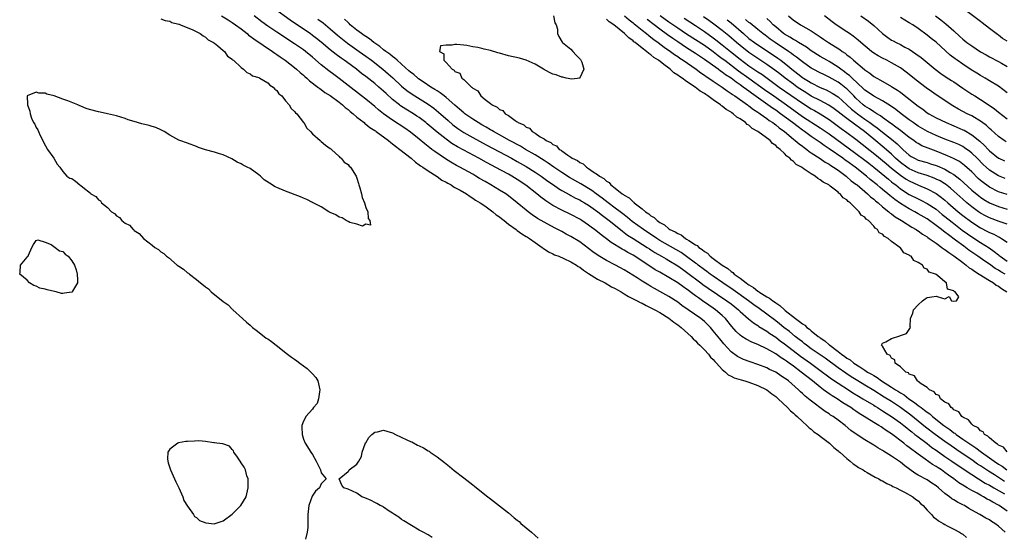
# Model space of a CAD drawing. Units: inches. Extents: x 2604000 to 2607000, y 1530000 to 1533000.
# Drawn here: x 2605883 to 2606104, y 1530266 to 1530382 of the extents above; entities that cross this region are included whole.
import ezdxf

# ---------------------------------------------------------------- set-up
doc = ezdxf.new("R2010")
doc.units = ezdxf.units.IN
doc.header["$MEASUREMENT"] = 0
doc.layers.add('LD26041530_2ft', color=73, linetype='Continuous')

msp = doc.modelspace()

# ---------------------------------------------------------------- linework, layer by layer
at = {"layer": 'LD26041530_2ft'}
for points, elevation in [([(2606105, 1530377.31), (2606103.93, 1530377.93), (2606103, 1530378.64), (2606102.78, 1530378.78), (2606101, 1530380.17), (2606099.39, 1530381.39), (2606099, 1530381.71), (2606093.67, 1530385.67)], 7342), ([(2606105, 1530271.73), (2606103.2, 1530273), (2606103, 1530273.12), (2606101.76, 1530273.76), (2606101, 1530274.23), (2606100.47, 1530274.47), (2606099.62, 1530275), (2606099, 1530275.33), (2606098.23, 1530275.77), (2606097, 1530276.42), (2606096.01, 1530277), (2606095.35, 1530277.35), (2606095, 1530277.6), (2606094.12, 1530278.12), (2606092.98, 1530279), (2606091.81, 1530279.81), (2606091, 1530280.44), (2606090.21, 1530281), (2606089.47, 1530281.47), (2606089, 1530281.81), (2606088.23, 1530282.23), (2606086.55, 1530283.45), (2606085, 1530284.54), (2606084.41, 1530285), (2606083.58, 1530285.58), (2606083, 1530286.06), (2606082.44, 1530286.44), (2606081.78, 1530287), (2606079, 1530289.12), (2606077.83, 1530289.83), (2606077, 1530290.46), (2606076.65, 1530290.65), (2606076.14, 1530291), (2606075.41, 1530291.41), (2606075, 1530291.68), (2606072.9, 1530293), (2606071.71, 1530293.71), (2606071, 1530294.2), (2606070.51, 1530294.51), (2606069.86, 1530295), (2606069, 1530295.55), (2606068.09, 1530296.09), (2606066.77, 1530297), (2606065.65, 1530297.65), (2606065, 1530298.11), (2606064.45, 1530298.45), (2606063.77, 1530299), (2606063, 1530299.56), (2606061.23, 1530301), (2606059.96, 1530301.96), (2606058.74, 1530303), (2606057, 1530304.31), (2606056.04, 1530305), (2606055.42, 1530305.42), (2606055, 1530305.75), (2606054.21, 1530306.21), (2606053, 1530307.07), (2606051, 1530308.21), (2606049, 1530309.16), (2606047.68, 1530309.68), (2606046.36, 1530310.36), (2606045.41, 1530311), (2606045, 1530311.3), (2606044.13, 1530312.13), (2606043.19, 1530313.19), (2606041.71, 1530315), (2606041, 1530315.68), (2606039.47, 1530317), (2606039, 1530317.33), (2606037.99, 1530317.99), (2606036.58, 1530319), (2606035.64, 1530319.64), (2606035, 1530320.14), (2606033.84, 1530321), (2606033.35, 1530321.35), (2606033, 1530321.63), (2606032.17, 1530322.17), (2606031, 1530323.03), (2606029, 1530324.25), (2606027, 1530325.42), (2606025.98, 1530325.98), (2606024.76, 1530326.76), (2606024.41, 1530327), (2606021.37, 1530329), (2606021, 1530329.23), (2606019.84, 1530329.84), (2606019, 1530330.36), (2606018.57, 1530330.57), (2606016.07, 1530332.07), (2606015, 1530332.89), (2606013.79, 1530333.79), (2606013, 1530334.46), (2606012.31, 1530335), (2606011.55, 1530335.55), (2606011, 1530335.99), (2606009.5, 1530337), (2606009, 1530337.32), (2606007, 1530338.37), (2606005, 1530339.35), (2606003, 1530340.42), (2606001.41, 1530341.41), (2606000.26, 1530342.26), (2605999.37, 1530343), (2605996.93, 1530344.93), (2605995, 1530346.23), (2605993.74, 1530347), (2605993, 1530347.41), (2605990.04, 1530349), (2605989.35, 1530349.35), (2605988.05, 1530350.05), (2605986.37, 1530351), (2605983, 1530352.79), (2605981.58, 1530353.58), (2605980.34, 1530354.34), (2605979, 1530355.26), (2605977, 1530356.83), (2605974.77, 1530358.77), (2605974.48, 1530359), (2605973, 1530360.13), (2605972.48, 1530360.48), (2605971.67, 1530361), (2605970, 1530362), (2605968.8, 1530362.8), (2605968.53, 1530363), (2605967, 1530364.22), (2605965.53, 1530365.53), (2605965, 1530366.05), (2605963.91, 1530367), (2605963, 1530367.76), (2605961, 1530369.35), (2605960.06, 1530370.06), (2605958.91, 1530371), (2605956.64, 1530372.63), (2605956.15, 1530373), (2605955.47, 1530373.47), (2605954.31, 1530374.31), (2605953, 1530375.37), (2605951, 1530377.04), (2605949.91, 1530377.91), (2605949, 1530378.61), (2605948.47, 1530379), (2605947, 1530380.01), (2605944.01, 1530382.01), (2605940.53, 1530384.53)], 7306), ([(2605915, 1530382.3), (2605915.94, 1530381.94), (2605917, 1530381.76), (2605917.47, 1530381.47), (2605919, 1530381.14), (2605919.09, 1530381.09), (2605919.39, 1530381), (2605922.17, 1530379.83), (2605923.83, 1530379), (2605924.47, 1530378.47), (2605925, 1530378.17), (2605925.62, 1530377.62), (2605926.83, 1530377), (2605927, 1530376.83), (2605927.74, 1530376.26), (2605929, 1530375.21), (2605929.27, 1530375), (2605929.95, 1530373.95), (2605931, 1530373.24), (2605931.1, 1530373.1), (2605931.28, 1530373), (2605933, 1530371.36), (2605933.54, 1530371), (2605934.3, 1530370.3), (2605935, 1530369.99), (2605935.52, 1530369.52), (2605937, 1530369.12), (2605937.06, 1530369.06), (2605937.22, 1530369), (2605939, 1530367.93), (2605939.42, 1530367.42), (2605940.2, 1530367), (2605940.54, 1530366.54), (2605941, 1530366.24), (2605941.47, 1530365.47), (2605942.12, 1530365), (2605943, 1530363.91), (2605943.79, 1530363), (2605944.2, 1530362.2), (2605945, 1530361.52), (2605945.2, 1530361.2), (2605945.5, 1530361), (2605947.04, 1530359.04), (2605947.08, 1530359), (2605947.79, 1530357.79), (2605948.55, 1530357), (2605949, 1530356.47), (2605950.73, 1530355), (2605950.86, 1530354.86), (2605951, 1530354.77), (2605951.94, 1530353.94), (2605953, 1530353.22), (2605953.11, 1530353.11), (2605953.28, 1530353), (2605955, 1530351.38), (2605955.17, 1530351.17), (2605955.45, 1530351), (2605956.16, 1530350.16), (2605957, 1530349.59), (2605957.25, 1530349.25), (2605957.53, 1530349), (2605958.83, 1530347), (2605959, 1530346.56), (2605959.33, 1530345.33), (2605959.46, 1530345), (2605959.67, 1530344.33), (2605960.01, 1530343), (2605960.19, 1530342.19), (2605960.68, 1530341), (2605961, 1530339.98), (2605961.43, 1530339), (2605961.5, 1530337.5), (2605961.86, 1530337), (2605962.02, 1530335.98), (2605961, 1530336.18), (2605960.24, 1530335.76), (2605959, 1530336.19), (2605957.43, 1530336.57), (2605957, 1530336.79), (2605956.87, 1530336.87), (2605956.56, 1530337), (2605955.66, 1530337.66), (2605955, 1530337.77), (2605954.28, 1530338.28), (2605953, 1530338.83), (2605952.71, 1530339), (2605951, 1530340.08), (2605949.16, 1530341), (2605949.07, 1530341.07), (2605949, 1530341.08), (2605947.77, 1530341.77), (2605947, 1530342.01), (2605946.31, 1530342.31), (2605943, 1530343.63), (2605941, 1530344.45), (2605940.62, 1530344.62), (2605939.39, 1530345.39), (2605938.19, 1530346.19), (2605937.32, 1530347), (2605937, 1530347.27), (2605935, 1530348.67), (2605934.38, 1530349), (2605933.46, 1530349.46), (2605933, 1530349.76), (2605932.15, 1530350.15), (2605930.9, 1530350.9), (2605929, 1530351.75), (2605927.96, 1530352.04), (2605927, 1530352.35), (2605925, 1530352.89), (2605923.45, 1530353.45), (2605923, 1530353.65), (2605921, 1530354.4), (2605919.24, 1530355), (2605919, 1530355.1), (2605917, 1530356.22), (2605915.71, 1530357), (2605915.25, 1530357.25), (2605915, 1530357.39), (2605913.88, 1530357.88), (2605913, 1530358.16), (2605912.34, 1530358.34), (2605910.74, 1530358.74), (2605909, 1530359.24), (2605907.65, 1530359.65), (2605907, 1530359.92), (2605905, 1530360.56), (2605903.02, 1530360.98), (2605901.38, 1530361.38), (2605901, 1530361.43), (2605899, 1530361.99), (2605898.18, 1530362.18), (2605897, 1530362.72), (2605896.76, 1530362.76), (2605896.33, 1530363), (2605894.12, 1530363.88), (2605893, 1530364.24), (2605891, 1530365), (2605889.38, 1530365.38), (2605889, 1530365.6), (2605887.6, 1530365.6), (2605887, 1530365.87), (2605884.99, 1530365), (2605885.08, 1530363), (2605885.57, 1530361.57), (2605885.64, 1530361), (2605885.96, 1530360.04), (2605886.42, 1530359), (2605886.66, 1530358.66), (2605887, 1530357.93), (2605887.37, 1530357.37), (2605887.49, 1530357), (2605887.91, 1530356.09), (2605888.46, 1530355), (2605888.62, 1530354.62), (2605889.57, 1530353), (2605890.96, 1530351), (2605891.69, 1530349.69), (2605892.32, 1530349), (2605893, 1530348.04), (2605893.87, 1530347), (2605894.56, 1530346.56), (2605895, 1530346.44), (2605895.85, 1530345.85), (2605896.82, 1530345), (2605897, 1530344.92), (2605897.48, 1530344.52), (2605899.19, 1530343.19), (2605899.29, 1530343), (2605900.39, 1530342.39), (2605901, 1530341.66), (2605901.41, 1530341.41), (2605901.66, 1530341), (2605903, 1530339.93), (2605903.94, 1530339), (2605904.59, 1530338.59), (2605905, 1530338.1), (2605905.69, 1530337.69), (2605906.22, 1530337), (2605907, 1530336.43), (2605907.95, 1530335.95), (2605908.75, 1530335), (2605908.9, 1530334.9), (2605909, 1530334.81), (2605910.12, 1530334.12), (2605911.06, 1530333), (2605913, 1530331.5), (2605913.61, 1530331), (2605914.48, 1530330.48), (2605915, 1530330.01), (2605915.65, 1530329.65), (2605916.23, 1530329), (2605916.69, 1530328.69), (2605918.68, 1530327), (2605919, 1530326.76), (2605920.1, 1530326.1), (2605921, 1530325.31), (2605921.21, 1530325.21), (2605921.38, 1530325), (2605923, 1530323.8), (2605923.9, 1530323), (2605924.53, 1530322.53), (2605925, 1530322.11), (2605925.68, 1530321.68), (2605926.31, 1530321), (2605929, 1530318.83), (2605930.06, 1530318.06), (2605931, 1530317.14), (2605931.08, 1530317.08), (2605931.15, 1530317), (2605933.3, 1530315), (2605934.21, 1530314.21), (2605935, 1530313.49), (2605935.29, 1530313.29), (2605935.59, 1530313), (2605936.36, 1530312.36), (2605938.18, 1530311), (2605938.63, 1530310.63), (2605939, 1530310.42), (2605939.85, 1530309.85), (2605940.89, 1530309), (2605943.44, 1530307), (2605944.33, 1530306.33), (2605945, 1530305.86), (2605945.54, 1530305.54), (2605946.17, 1530305), (2605947, 1530304.35), (2605947.82, 1530303.82), (2605948.65, 1530303), (2605949, 1530302.56), (2605949.76, 1530301.76), (2605950.2, 1530301), (2605950.69, 1530299), (2605950.57, 1530298.57), (2605950.39, 1530297), (2605950.06, 1530295.94), (2605949.23, 1530295), (2605949, 1530294.66), (2605947.5, 1530293), (2605947.37, 1530292.63), (2605947, 1530291.93), (2605946.61, 1530291), (2605946.61, 1530290.61), (2605946.67, 1530289), (2605947, 1530287.92), (2605947.37, 1530287), (2605948.64, 1530285), (2605949, 1530284.47), (2605949.86, 1530283), (2605950.21, 1530282.21), (2605950.84, 1530281), (2605951, 1530280.39), (2605952.07, 1530279), (2605951, 1530277.89), (2605950.57, 1530277), (2605949.73, 1530276.27), (2605948.92, 1530275.08), (2605948.2, 1530273), (2605947.99, 1530271), (2605947.96, 1530269.96), (2605947.95, 1530268.05), (2605947.85, 1530267), (2605947.49, 1530265.49)], 7300), ([(2605928.58, 1530383), (2605930.06, 1530382.06), (2605931, 1530381.51), (2605931.73, 1530381), (2605933, 1530380.06), (2605934.33, 1530379), (2605934.68, 1530378.68), (2605935, 1530378.46), (2605935.82, 1530377.82), (2605940.06, 1530375), (2605940.59, 1530374.59), (2605941, 1530374.33), (2605941.78, 1530373.78), (2605942.91, 1530373), (2605945, 1530371.38), (2605945.47, 1530371), (2605946.26, 1530370.26), (2605947, 1530369.63), (2605947.33, 1530369.33), (2605947.73, 1530369), (2605948.38, 1530368.38), (2605950.2, 1530367), (2605950.64, 1530366.64), (2605951, 1530366.42), (2605951.81, 1530365.81), (2605953, 1530365.07), (2605955, 1530363.57), (2605955.73, 1530363), (2605956.38, 1530362.38), (2605957, 1530361.93), (2605957.49, 1530361.49), (2605958.13, 1530361), (2605959, 1530360.26), (2605960.59, 1530359), (2605960.81, 1530358.81), (2605961, 1530358.68), (2605961.91, 1530357.91), (2605963, 1530357.24), (2605963.13, 1530357.13), (2605963.34, 1530357), (2605966.11, 1530355), (2605966.58, 1530354.58), (2605967, 1530354.28), (2605967.69, 1530353.69), (2605968.65, 1530353), (2605971.16, 1530351), (2605972.12, 1530350.12), (2605973, 1530349.56), (2605973.3, 1530349.3), (2605973.8, 1530349), (2605975, 1530348.17), (2605977, 1530346.92), (2605978.09, 1530346.09), (2605979, 1530345.63), (2605979.38, 1530345.38), (2605980.13, 1530345), (2605980.63, 1530344.63), (2605981, 1530344.46), (2605982.19, 1530343.81), (2605983.57, 1530343), (2605984.39, 1530342.39), (2605985, 1530342.07), (2605985.61, 1530341.61), (2605986.69, 1530341), (2605987.7, 1530340.3), (2605989.51, 1530339), (2605990.29, 1530338.29), (2605991, 1530337.83), (2605991.44, 1530337.44), (2605992.04, 1530337), (2605993, 1530336.23), (2605994.72, 1530335), (2605994.87, 1530334.87), (2605995, 1530334.8), (2605996, 1530334), (2605997, 1530333.45), (2605997.26, 1530333.26), (2605997.7, 1530333), (2605999, 1530332.06), (2606000.59, 1530331), (2606000.81, 1530330.81), (2606002, 1530330), (2606003, 1530329.55), (2606003.35, 1530329.35), (2606004.33, 1530329), (2606004.79, 1530328.79), (2606005, 1530328.73), (2606005.48, 1530328.52), (2606007, 1530327.78), (2606008.28, 1530327), (2606008.69, 1530326.69), (2606009, 1530326.53), (2606009.84, 1530325.84), (2606011, 1530325.14), (2606013, 1530323.87), (2606014.72, 1530323), (2606016.16, 1530322.16), (2606017, 1530321.76), (2606017.46, 1530321.46), (2606018.32, 1530321), (2606019, 1530320.58), (2606019.94, 1530319.94), (2606021, 1530319.45), (2606021.87, 1530319), (2606022.58, 1530318.58), (2606023, 1530318.44), (2606023.92, 1530317.92), (2606025, 1530317.45), (2606025.84, 1530317), (2606027, 1530316.35), (2606029, 1530315.08), (2606030.17, 1530314.17), (2606031, 1530313.57), (2606031.75, 1530313), (2606034.01, 1530311), (2606034.48, 1530310.48), (2606035, 1530310.02), (2606035.48, 1530309.48), (2606036, 1530309), (2606037, 1530308), (2606037.9, 1530307), (2606038.37, 1530306.37), (2606039, 1530305.82), (2606039.36, 1530305.36), (2606039.71, 1530305), (2606041, 1530303.59), (2606041.72, 1530303), (2606042.36, 1530302.36), (2606043, 1530302.07), (2606043.71, 1530301.71), (2606045.24, 1530301.24), (2606046.09, 1530301), (2606047, 1530300.71), (2606049, 1530299.94), (2606051, 1530298.97), (2606052.12, 1530298.12), (2606053, 1530297.48), (2606053.55, 1530297), (2606055.67, 1530295), (2606056.3, 1530294.3), (2606057, 1530293.73), (2606057.37, 1530293.37), (2606057.81, 1530293), (2606059, 1530291.87), (2606060.02, 1530291), (2606060.49, 1530290.49), (2606061, 1530290.13), (2606061.6, 1530289.6), (2606062.51, 1530289), (2606063, 1530288.59), (2606065.07, 1530287), (2606066.02, 1530286.02), (2606067, 1530285.31), (2606067.15, 1530285.15), (2606067.37, 1530285), (2606069, 1530283.57), (2606069.75, 1530283), (2606070.4, 1530282.4), (2606071, 1530282.02), (2606071.58, 1530281.58), (2606072.63, 1530281), (2606073, 1530280.76), (2606073.54, 1530280.46), (2606075.37, 1530279.37), (2606076.16, 1530279), (2606076.67, 1530278.67), (2606077, 1530278.53), (2606077.93, 1530277.93), (2606079, 1530277.52), (2606079.3, 1530277.3), (2606080.05, 1530277), (2606081, 1530276.5), (2606081.95, 1530276.05), (2606083.77, 1530275), (2606084.41, 1530274.41), (2606085, 1530274.04), (2606085.5, 1530273.5), (2606086.1, 1530273), (2606087, 1530271.99), (2606087.95, 1530271), (2606088.41, 1530270.41), (2606089, 1530270), (2606089.54, 1530269.54), (2606090.6, 1530269), (2606091, 1530268.73), (2606091.52, 1530268.48), (2606093, 1530267.67), (2606094.29, 1530267), (2606094.7, 1530266.7), (2606095, 1530266.57), (2606095.86, 1530265.86)], 7302), ([(2606104.49, 1530267), (2606103, 1530268.38), (2606102.19, 1530269), (2606101.45, 1530269.45), (2606101, 1530269.77), (2606100.2, 1530270.2), (2606098.83, 1530271), (2606097, 1530272), (2606096.36, 1530272.36), (2606095.36, 1530273), (2606095, 1530273.2), (2606093.8, 1530273.8), (2606093, 1530274.32), (2606092.55, 1530274.55), (2606092, 1530275), (2606091, 1530275.73), (2606089.55, 1530277), (2606089, 1530277.43), (2606088.06, 1530278.06), (2606087, 1530278.75), (2606085, 1530279.85), (2606084.27, 1530280.27), (2606083.11, 1530281.11), (2606081.96, 1530281.96), (2606081, 1530282.75), (2606079, 1530284.11), (2606077.21, 1530285.21), (2606077, 1530285.37), (2606075.95, 1530285.95), (2606075, 1530286.59), (2606073, 1530287.79), (2606071.06, 1530289.06), (2606069.89, 1530289.89), (2606068.57, 1530291), (2606067, 1530292.2), (2606065.88, 1530293), (2606065.33, 1530293.33), (2606065, 1530293.57), (2606064.12, 1530294.12), (2606060.71, 1530296.71), (2606060.39, 1530297), (2606059.6, 1530297.6), (2606059, 1530298.18), (2606058.55, 1530298.55), (2606058.11, 1530299), (2606055.85, 1530301), (2606055.36, 1530301.36), (2606055, 1530301.65), (2606054.17, 1530302.17), (2606053, 1530302.95), (2606051.59, 1530303.6), (2606051, 1530303.91), (2606049, 1530304.7), (2606047.28, 1530305.28), (2606045.81, 1530305.8), (2606045, 1530306.16), (2606044.46, 1530306.46), (2606043, 1530307.54), (2606041.34, 1530309.34), (2606040.44, 1530310.44), (2606039, 1530312.28), (2606038.36, 1530313), (2606037.68, 1530313.68), (2606037, 1530314.31), (2606036.17, 1530315), (2606033.39, 1530317), (2606031.96, 1530317.96), (2606031, 1530318.67), (2606029, 1530319.94), (2606027, 1530321.11), (2606025.77, 1530321.77), (2606025, 1530322.23), (2606024.5, 1530322.5), (2606023, 1530323.4), (2606021.87, 1530324.13), (2606019, 1530325.91), (2606017.01, 1530327), (2606015, 1530328.04), (2606013.17, 1530329.17), (2606011.98, 1530329.98), (2606011, 1530330.74), (2606009, 1530332.21), (2606007, 1530333.46), (2606005.98, 1530333.98), (2606005, 1530334.53), (2606004.68, 1530334.68), (2606004.11, 1530335), (2606003.37, 1530335.37), (2606001, 1530336.64), (2605999.51, 1530337.51), (2605998.31, 1530338.31), (2605997.41, 1530339), (2605997, 1530339.32), (2605995, 1530341), (2605993, 1530342.57), (2605992.39, 1530343), (2605991, 1530343.87), (2605989.07, 1530345), (2605987.75, 1530345.75), (2605986.49, 1530346.49), (2605985.69, 1530347), (2605985, 1530347.4), (2605982.13, 1530349), (2605981.38, 1530349.38), (2605980.1, 1530350.1), (2605978.89, 1530350.89), (2605976.49, 1530352.49), (2605975.85, 1530353), (2605975.35, 1530353.35), (2605975, 1530353.65), (2605974.23, 1530354.23), (2605973, 1530355.3), (2605971, 1530356.89), (2605969.74, 1530357.74), (2605967, 1530359.54), (2605964.99, 1530360.99), (2605963.87, 1530361.87), (2605963, 1530362.63), (2605961, 1530364.26), (2605960.06, 1530365), (2605957, 1530367.38), (2605955, 1530368.89), (2605953.79, 1530369.79), (2605952.66, 1530370.66), (2605951, 1530372.01), (2605949, 1530373.7), (2605947.42, 1530375), (2605947, 1530375.32), (2605945, 1530376.72), (2605941, 1530379.29), (2605939, 1530380.65), (2605937.65, 1530381.65), (2605935.93, 1530383)], 7304), ([(2605950.24, 1530382.24), (2605951.4, 1530381.4), (2605953, 1530380.09), (2605954.65, 1530378.65), (2605955.74, 1530377.74), (2605956.86, 1530376.86), (2605959.52, 1530375), (2605961, 1530373.94), (2605962.24, 1530373), (2605964.79, 1530371), (2605965.99, 1530369.99), (2605967.04, 1530369.04), (2605969, 1530367.19), (2605970.2, 1530366.2), (2605971.37, 1530365.37), (2605975, 1530363.13), (2605976.24, 1530362.24), (2605977.34, 1530361.34), (2605979.45, 1530359.45), (2605980.53, 1530358.53), (2605981.68, 1530357.68), (2605983, 1530356.81), (2605985, 1530355.66), (2605988.02, 1530354.02), (2605991, 1530352.43), (2605993.72, 1530351), (2605995, 1530350.31), (2605997, 1530349.19), (2605999, 1530347.9), (2606000.32, 1530347), (2606001.85, 1530345.85), (2606003.09, 1530345), (2606004.21, 1530344.21), (2606005, 1530343.75), (2606006.78, 1530342.78), (2606007, 1530342.67), (2606008.07, 1530342.07), (2606009, 1530341.64), (2606009.4, 1530341.4), (2606010.1, 1530341), (2606011, 1530340.45), (2606013.04, 1530339), (2606014.12, 1530338.12), (2606015, 1530337.49), (2606015.64, 1530337), (2606018.13, 1530335), (2606018.61, 1530334.61), (2606019, 1530334.35), (2606019.76, 1530333.76), (2606021, 1530333), (2606024.14, 1530331), (2606024.65, 1530330.65), (2606025, 1530330.44), (2606025.87, 1530329.87), (2606027.38, 1530329), (2606028.39, 1530328.39), (2606029, 1530328.05), (2606031, 1530326.84), (2606032.06, 1530326.06), (2606033, 1530325.44), (2606036.22, 1530323), (2606036.65, 1530322.65), (2606037.81, 1530321.81), (2606042.03, 1530319), (2606043, 1530318.28), (2606044.62, 1530317), (2606045, 1530316.62), (2606046.91, 1530314.91), (2606048.01, 1530314.01), (2606049, 1530313.43), (2606049.25, 1530313.25), (2606051, 1530312.17), (2606051.67, 1530311.67), (2606053, 1530310.79), (2606054.01, 1530310.01), (2606055, 1530309.32), (2606058.58, 1530306.58), (2606060.78, 1530305), (2606063.51, 1530303), (2606064.34, 1530302.34), (2606065.5, 1530301.5), (2606067, 1530300.5), (2606069.36, 1530299), (2606070.35, 1530298.35), (2606071.58, 1530297.58), (2606072.59, 1530297), (2606075, 1530295.54), (2606075.33, 1530295.33), (2606075.89, 1530295), (2606076.56, 1530294.56), (2606077, 1530294.3), (2606077.77, 1530293.77), (2606079, 1530293.02), (2606081, 1530291.57), (2606081.74, 1530291), (2606082.43, 1530290.43), (2606083, 1530290), (2606083.55, 1530289.55), (2606084.26, 1530289), (2606084.66, 1530288.66), (2606087, 1530286.92), (2606088.08, 1530286.08), (2606089, 1530285.46), (2606091, 1530284.05), (2606092.54, 1530283), (2606093.98, 1530281.98), (2606097, 1530279.99), (2606100.06, 1530278.06), (2606101, 1530277.56), (2606101.34, 1530277.34), (2606101.97, 1530277), (2606104.37, 1530275.63)], 7308), ([(2606104.4, 1530278.4), (2606102.1, 1530279.9), (2606100.74, 1530280.74), (2606099, 1530281.92), (2606098.34, 1530282.34), (2606097, 1530283.28), (2606094.43, 1530285), (2606092.39, 1530286.39), (2606091, 1530287.38), (2606088.78, 1530289), (2606086.64, 1530290.64), (2606083.31, 1530293.31), (2606081, 1530295), (2606079, 1530296.34), (2606077.38, 1530297.38), (2606075, 1530298.84), (2606073, 1530300.04), (2606071.44, 1530301), (2606069.95, 1530301.95), (2606068.73, 1530302.73), (2606067, 1530303.94), (2606064.08, 1530306.08), (2606062.73, 1530307), (2606061, 1530308.23), (2606059.95, 1530309), (2606059.43, 1530309.43), (2606059, 1530309.74), (2606058.31, 1530310.31), (2606057.38, 1530311), (2606056.08, 1530312.08), (2606054.86, 1530313), (2606053.84, 1530313.84), (2606053, 1530314.49), (2606051, 1530316.01), (2606049.27, 1530317.27), (2606048.1, 1530318.1), (2606046.9, 1530319), (2606043.44, 1530321.44), (2606041.11, 1530323), (2606039, 1530324.49), (2606038.29, 1530325), (2606037.57, 1530325.57), (2606037, 1530325.96), (2606035.63, 1530327), (2606035.29, 1530327.29), (2606035, 1530327.48), (2606033, 1530328.97), (2606031.81, 1530329.81), (2606027, 1530332.57), (2606026.31, 1530333), (2606025.54, 1530333.54), (2606025, 1530333.87), (2606023.31, 1530335), (2606020.82, 1530336.82), (2606019.73, 1530337.73), (2606019, 1530338.28), (2606018.09, 1530339), (2606017, 1530339.82), (2606015.39, 1530341), (2606014.05, 1530342.05), (2606012.73, 1530343), (2606011.74, 1530343.74), (2606011, 1530344.21), (2606009.66, 1530345), (2606009.27, 1530345.27), (2606006.72, 1530346.72), (2606005, 1530347.82), (2606003.2, 1530349), (2606001.91, 1530349.91), (2606001, 1530350.47), (2605999, 1530351.76), (2605996.87, 1530353), (2605995.7, 1530353.7), (2605993.25, 1530355), (2605991, 1530356.26), (2605989.63, 1530357), (2605989.25, 1530357.25), (2605989, 1530357.38), (2605987.99, 1530357.99), (2605987, 1530358.53), (2605986.19, 1530359), (2605985, 1530359.76), (2605983.22, 1530361), (2605983, 1530361.17), (2605982.05, 1530362.05), (2605981, 1530362.92), (2605979, 1530364.67), (2605978.57, 1530365), (2605977.7, 1530365.7), (2605977, 1530366.12), (2605976.47, 1530366.47), (2605975.56, 1530367), (2605973.86, 1530368.14), (2605972.84, 1530368.84), (2605972.64, 1530369), (2605971.78, 1530369.78), (2605971, 1530370.36), (2605970.67, 1530370.67), (2605969, 1530372.15), (2605968.01, 1530373), (2605967.5, 1530373.5), (2605967, 1530373.83), (2605966.37, 1530374.37), (2605965.47, 1530375), (2605965, 1530375.36), (2605964.11, 1530376.11), (2605962.8, 1530377), (2605961.82, 1530377.82), (2605961, 1530378.32), (2605960.61, 1530378.61), (2605960.03, 1530379), (2605959, 1530379.79), (2605957.51, 1530381), (2605957.26, 1530381.26), (2605957, 1530381.46), (2605956.23, 1530382.23)], 7310), ([(2606003.13, 1530383), (2606003.39, 1530381.39), (2606003.76, 1530381), (2606004.01, 1530379.99), (2606004.04, 1530379), (2606004.34, 1530378.34), (2606005.09, 1530377.09), (2606005.17, 1530377), (2606007, 1530375.49), (2606007.5, 1530375), (2606008.19, 1530374.19), (2606009, 1530373.35), (2606009.16, 1530373.16), (2606009.26, 1530373), (2606009.45, 1530372.55), (2606009.94, 1530371), (2606009.04, 1530369.04), (2606009.04, 1530369), (2606009.02, 1530368.98), (2606007.22, 1530368.78), (2606005.97, 1530369), (2606005.2, 1530369.2), (2606005, 1530369.18), (2606003.71, 1530369.71), (2606003, 1530369.91), (2606002.26, 1530370.26), (2606000.85, 1530371), (2605999, 1530372.17), (2605997.02, 1530373.02), (2605995.46, 1530373.46), (2605993, 1530373.99), (2605991, 1530374.59), (2605990.66, 1530374.66), (2605989, 1530375.22), (2605987.53, 1530375.53), (2605987, 1530375.69), (2605986.11, 1530375.89), (2605985, 1530376.06), (2605983.68, 1530376.32), (2605983, 1530376.43), (2605981.45, 1530376.55), (2605981, 1530376.57), (2605980.41, 1530376.41), (2605979, 1530376.41), (2605977.76, 1530376.24), (2605977.5, 1530375), (2605978.47, 1530374.47), (2605978.5, 1530373), (2605979, 1530372.53), (2605980.35, 1530371), (2605980.8, 1530370.8), (2605981, 1530370.52), (2605982.11, 1530370.11), (2605982.57, 1530369), (2605983, 1530368.66), (2605984.71, 1530367), (2605984.9, 1530366.9), (2605985, 1530366.76), (2605986.17, 1530366.17), (2605986.83, 1530365), (2605987.82, 1530364.18), (2605989, 1530363.28), (2605989.32, 1530363), (2605990.49, 1530362.49), (2605991, 1530361.98), (2605991.72, 1530361.72), (2605992.28, 1530361), (2605993, 1530360.59), (2605994.54, 1530359.46), (2605995, 1530359.19), (2605995.14, 1530359.14), (2605995.23, 1530359), (2605996.48, 1530358.48), (2605997, 1530358), (2605997.73, 1530357.73), (2605998.37, 1530357), (2605999, 1530356.65), (2606000.15, 1530355.84), (2606001, 1530355.37), (2606001.49, 1530355), (2606002.54, 1530354.54), (2606003, 1530354.09), (2606003.78, 1530353.78), (2606004.43, 1530353), (2606004.82, 1530352.82), (2606005, 1530352.65), (2606006.31, 1530351.69), (2606007, 1530351.27), (2606007.35, 1530351), (2606008.49, 1530350.49), (2606009, 1530350.05), (2606009.76, 1530349.76), (2606010.51, 1530349), (2606011, 1530348.72), (2606012.02, 1530347.98), (2606013, 1530347.37), (2606013.44, 1530347), (2606014.46, 1530346.46), (2606015, 1530345.88), (2606015.59, 1530345.59), (2606016.01, 1530345), (2606017, 1530344.26), (2606018.56, 1530343), (2606018.84, 1530342.84), (2606019, 1530342.7), (2606020.14, 1530342.14), (2606021, 1530341.2), (2606021.14, 1530341.14), (2606021.24, 1530341), (2606023, 1530339.66), (2606023.78, 1530339), (2606024.54, 1530338.54), (2606025, 1530338.1), (2606025.72, 1530337.72), (2606026.36, 1530337), (2606027, 1530336.56), (2606028.05, 1530336.05), (2606029, 1530335.17), (2606029.25, 1530335), (2606030.47, 1530334.47), (2606031, 1530334.09), (2606031.8, 1530333.8), (2606032.75, 1530333), (2606033, 1530332.86), (2606033.49, 1530332.51), (2606035, 1530331.58), (2606035.39, 1530331.39), (2606035.72, 1530331), (2606036.53, 1530330.53), (2606037, 1530330.06), (2606037.69, 1530329.69), (2606038.31, 1530329), (2606039, 1530328.5), (2606041, 1530326.97), (2606042.25, 1530326.25), (2606043, 1530325.57), (2606043.37, 1530325.37), (2606043.7, 1530325), (2606045, 1530324.09), (2606046.38, 1530323), (2606046.76, 1530322.76), (2606047, 1530322.57), (2606048.01, 1530322.01), (2606049, 1530321.16), (2606049.11, 1530321.11), (2606049.23, 1530321), (2606051, 1530319.91), (2606051.62, 1530319.62), (2606052.33, 1530319), (2606052.74, 1530318.74), (2606053, 1530318.54), (2606053.96, 1530317.96), (2606054.96, 1530317), (2606055.16, 1530316.84), (2606057.48, 1530315), (2606058.38, 1530314.38), (2606059, 1530313.82), (2606059.52, 1530313.52), (2606060.03, 1530313), (2606060.6, 1530312.6), (2606061, 1530312.25), (2606062.54, 1530311), (2606062.81, 1530310.81), (2606063, 1530310.66), (2606064.01, 1530310.01), (2606065, 1530309.14), (2606065.09, 1530309.09), (2606065.17, 1530309), (2606067, 1530307.63), (2606067.78, 1530307), (2606068.51, 1530306.51), (2606069, 1530306.12), (2606069.7, 1530305.7), (2606070.55, 1530305), (2606071.87, 1530304.13), (2606073, 1530303.43), (2606073.64, 1530303), (2606074.51, 1530302.51), (2606075, 1530302.18), (2606075.77, 1530301.77), (2606076.79, 1530301), (2606079, 1530299.63), (2606079.93, 1530299), (2606080.6, 1530298.6), (2606081, 1530298.33), (2606081.85, 1530297.85), (2606082.91, 1530297), (2606084.18, 1530296.18), (2606085, 1530295.5), (2606085.64, 1530295), (2606086.44, 1530294.44), (2606087, 1530293.96), (2606087.58, 1530293.58), (2606088.2, 1530293), (2606090.77, 1530291), (2606091, 1530290.83), (2606092.1, 1530290.1), (2606093, 1530289.37), (2606093.23, 1530289.23), (2606093.49, 1530289), (2606095, 1530287.95), (2606096.34, 1530287), (2606097, 1530286.56), (2606097.95, 1530285.95), (2606099.18, 1530285), (2606101, 1530283.73), (2606102.01, 1530283), (2606103, 1530282.34), (2606103.83, 1530281.83), (2606104.89, 1530281)], 7312), ([(2606105, 1530285.04), (2606104.12, 1530286.12), (2606103, 1530286.6), (2606102.8, 1530286.8), (2606102.42, 1530287), (2606101, 1530288.18), (2606100.62, 1530288.62), (2606099.88, 1530289), (2606099.55, 1530289.55), (2606099, 1530289.8), (2606098.46, 1530290.46), (2606097.34, 1530291), (2606097, 1530291.31), (2606096.28, 1530292.28), (2606095, 1530292.86), (2606094.8, 1530293), (2606094.08, 1530294.08), (2606093, 1530294.53), (2606092.79, 1530294.79), (2606092.37, 1530295), (2606091.89, 1530295.89), (2606091, 1530296.26), (2606090.02, 1530297), (2606089.71, 1530297.71), (2606089, 1530297.95), (2606088.58, 1530298.58), (2606087.54, 1530299), (2606087, 1530299.49), (2606085.64, 1530300.36), (2606085, 1530300.88), (2606084.8, 1530301), (2606084.15, 1530302.15), (2606083, 1530302.51), (2606082.78, 1530302.78), (2606082.22, 1530303), (2606081, 1530304.17), (2606079.82, 1530305), (2606079.74, 1530305.74), (2606079, 1530306.08), (2606078.72, 1530306.72), (2606078.01, 1530307), (2606077, 1530308.77), (2606076.76, 1530309), (2606077, 1530309.48), (2606077.76, 1530309.76), (2606079, 1530310.54), (2606080.9, 1530311.1), (2606081, 1530311.17), (2606082.36, 1530311.64), (2606083, 1530312.54), (2606083.23, 1530313), (2606083.2, 1530313.2), (2606083.3, 1530315), (2606083.77, 1530316.23), (2606083.96, 1530317), (2606085, 1530318.06), (2606085.97, 1530319), (2606086.55, 1530319.45), (2606087, 1530319.75), (2606088.09, 1530319.91), (2606089, 1530320.02), (2606090.45, 1530319.55), (2606091, 1530319.47), (2606091.95, 1530319.95), (2606092.5, 1530319), (2606093, 1530318.88), (2606093.56, 1530319), (2606094.13, 1530319.87), (2606093.32, 1530321), (2606093.08, 1530321.08), (2606093, 1530321.24), (2606091.57, 1530321.57), (2606091.33, 1530323), (2606091, 1530323.24), (2606089.36, 1530324.64), (2606089, 1530324.87), (2606088.88, 1530325), (2606087.44, 1530325.44), (2606087, 1530326.06), (2606086.33, 1530326.33), (2606085.97, 1530327), (2606085, 1530327.59), (2606084.01, 1530328.01), (2606083.39, 1530329), (2606083.12, 1530329.12), (2606083, 1530329.25), (2606081.79, 1530329.79), (2606081, 1530330.88), (2606080.92, 1530330.92), (2606080.88, 1530331), (2606079, 1530332.34), (2606078.27, 1530333), (2606077.4, 1530333.4), (2606077, 1530333.94), (2606076.24, 1530334.24), (2606075.89, 1530335), (2606075.31, 1530335.31), (2606075, 1530335.78), (2606073.83, 1530337), (2606073.31, 1530337.31), (2606073, 1530337.75), (2606072.19, 1530338.19), (2606071.77, 1530339), (2606071, 1530339.71), (2606069.73, 1530341), (2606069.29, 1530341.29), (2606069, 1530341.64), (2606068.12, 1530342.12), (2606067.48, 1530343), (2606067.18, 1530343.18), (2606067, 1530343.37), (2606065.26, 1530344.74), (2606064.91, 1530345), (2606063.63, 1530345.63), (2606063, 1530346.19), (2606062.44, 1530346.44), (2606061.84, 1530347), (2606061, 1530347.49), (2606059.42, 1530348.58), (2606059, 1530348.83), (2606058.78, 1530349), (2606057.63, 1530349.63), (2606057, 1530350.28), (2606056.54, 1530350.54), (2606056.2, 1530351), (2606055.48, 1530351.48), (2606055, 1530352.04), (2606054.02, 1530353), (2606053.43, 1530353.43), (2606053, 1530353.9), (2606052.32, 1530354.32), (2606051.73, 1530355), (2606049, 1530357.02), (2606047.72, 1530357.72), (2606047, 1530358.4), (2606046.61, 1530358.61), (2606046.23, 1530359), (2606045, 1530359.85), (2606044.26, 1530360.26), (2606043.48, 1530361), (2606043.18, 1530361.18), (2606043, 1530361.32), (2606041.92, 1530361.92), (2606041, 1530362.71), (2606040.81, 1530362.81), (2606040.61, 1530363), (2606039, 1530364.1), (2606037.79, 1530365), (2606037.3, 1530365.3), (2606037, 1530365.54), (2606036.05, 1530366.05), (2606034.94, 1530367), (2606033, 1530368.28), (2606032.02, 1530369), (2606031.38, 1530369.38), (2606031, 1530369.69), (2606030.17, 1530370.17), (2606029.3, 1530371), (2606029, 1530371.21), (2606027.93, 1530372.07), (2606026.73, 1530373), (2606025.66, 1530373.66), (2606025, 1530374.24), (2606024.51, 1530374.51), (2606024.01, 1530375), (2606023, 1530375.73), (2606021.44, 1530377), (2606021.18, 1530377.18), (2606021, 1530377.35), (2606020.02, 1530378.02), (2606019.09, 1530379), (2606016.64, 1530381), (2606015.65, 1530381.65), (2606015, 1530382.23)], 7314), ([(2606019.09, 1530383), (2606020.11, 1530382.11), (2606021, 1530381.44), (2606021.23, 1530381.23), (2606021.53, 1530381), (2606023, 1530379.78), (2606024, 1530379), (2606024.54, 1530378.54), (2606025, 1530378.22), (2606025.67, 1530377.67), (2606026.65, 1530377), (2606027.97, 1530375.97), (2606029.41, 1530375), (2606030.3, 1530374.3), (2606031, 1530373.85), (2606031.49, 1530373.49), (2606032.27, 1530373), (2606035.17, 1530371), (2606036.21, 1530370.21), (2606037, 1530369.7), (2606037.4, 1530369.4), (2606038.02, 1530369), (2606039, 1530368.32), (2606040.97, 1530367), (2606042.12, 1530366.13), (2606043, 1530365.57), (2606043.32, 1530365.32), (2606043.82, 1530365), (2606046.69, 1530363), (2606046.86, 1530362.86), (2606047, 1530362.78), (2606047.99, 1530361.99), (2606049, 1530361.37), (2606049.21, 1530361.21), (2606049.54, 1530361), (2606051, 1530359.93), (2606051.52, 1530359.52), (2606052.34, 1530359), (2606052.7, 1530358.7), (2606053, 1530358.51), (2606053.82, 1530357.82), (2606055, 1530357), (2606057, 1530355.32), (2606057.41, 1530355), (2606058.24, 1530354.24), (2606059, 1530353.69), (2606059.39, 1530353.39), (2606059.97, 1530353), (2606060.54, 1530352.54), (2606061, 1530352.25), (2606063, 1530350.96), (2606064.14, 1530350.14), (2606065, 1530349.66), (2606065.38, 1530349.38), (2606066, 1530349), (2606067, 1530348.3), (2606068.8, 1530347), (2606069, 1530346.84), (2606069.97, 1530345.97), (2606071, 1530345.22), (2606071.26, 1530345), (2606073.62, 1530343), (2606074.32, 1530342.32), (2606075, 1530341.81), (2606075.43, 1530341.43), (2606075.98, 1530341), (2606077, 1530340.11), (2606078.38, 1530339), (2606078.69, 1530338.69), (2606079, 1530338.49), (2606079.83, 1530337.83), (2606081.24, 1530337), (2606083.56, 1530335.56), (2606084.55, 1530335), (2606084.81, 1530334.81), (2606085, 1530334.71), (2606085.97, 1530333.97), (2606087, 1530333.34), (2606087.19, 1530333.19), (2606087.48, 1530333), (2606089, 1530331.92), (2606090.33, 1530331), (2606090.7, 1530330.7), (2606091, 1530330.53), (2606091.84, 1530329.84), (2606093, 1530329.12), (2606095, 1530327.58), (2606095.79, 1530327), (2606096.43, 1530326.43), (2606097, 1530326.09), (2606097.62, 1530325.62), (2606098.7, 1530325), (2606101, 1530323.54), (2606101.92, 1530323), (2606102.53, 1530322.53), (2606103, 1530322.28), (2606103.73, 1530321.73), (2606104.91, 1530321)], 7316), ([(2606104.49, 1530325), (2606103.53, 1530325.53), (2606103, 1530325.87), (2606102.28, 1530326.28), (2606101, 1530327.22), (2606099.93, 1530327.93), (2606098.41, 1530329), (2606096.38, 1530330.38), (2606095.58, 1530331), (2606095.24, 1530331.24), (2606093.37, 1530332.63), (2606091.77, 1530333.77), (2606091, 1530334.4), (2606090.64, 1530334.64), (2606090.21, 1530335), (2606089, 1530335.93), (2606087, 1530337.38), (2606085, 1530338.56), (2606084.21, 1530339), (2606083, 1530339.62), (2606081, 1530340.82), (2606079.73, 1530341.73), (2606079, 1530342.33), (2606078.62, 1530342.62), (2606078.21, 1530343), (2606077, 1530344), (2606076.44, 1530344.44), (2606075.8, 1530345), (2606074.24, 1530346.24), (2606073.36, 1530347), (2606070.83, 1530349), (2606069, 1530350.34), (2606068.6, 1530350.6), (2606068.06, 1530351), (2606065, 1530353.15), (2606063.89, 1530353.89), (2606063, 1530354.55), (2606061, 1530355.91), (2606059.49, 1530357), (2606059, 1530357.33), (2606058.03, 1530358.03), (2606056.78, 1530359), (2606054.11, 1530361), (2606053, 1530361.78), (2606052.26, 1530362.26), (2606051.27, 1530363), (2606047.59, 1530365.59), (2606047, 1530366.04), (2606046.42, 1530366.42), (2606045.71, 1530367), (2606045, 1530367.51), (2606044.1, 1530368.1), (2606043, 1530368.96), (2606041.76, 1530369.76), (2606041, 1530370.35), (2606040.6, 1530370.6), (2606040.07, 1530371), (2606037, 1530373.18), (2606035, 1530374.54), (2606033, 1530375.83), (2606031, 1530377.16), (2606029.91, 1530377.91), (2606028.74, 1530378.74), (2606027, 1530380.03), (2606025.72, 1530381), (2606024.16, 1530382.16)], 7318), ([(2606027.06, 1530383.06), (2606029, 1530381.68), (2606031, 1530380.28), (2606033, 1530378.96), (2606035, 1530377.69), (2606037, 1530376.37), (2606039, 1530374.95), (2606040.09, 1530374.09), (2606041, 1530373.43), (2606041.55, 1530373), (2606044.65, 1530370.65), (2606046.96, 1530369), (2606050.47, 1530366.47), (2606052.55, 1530365), (2606055.44, 1530363), (2606059, 1530360.42), (2606063, 1530357.86), (2606065, 1530356.46), (2606071, 1530352.08), (2606073, 1530350.58), (2606073.88, 1530349.88), (2606075, 1530349.03), (2606077.48, 1530347), (2606078.29, 1530346.29), (2606079, 1530345.74), (2606079.4, 1530345.4), (2606079.95, 1530345), (2606081, 1530344.16), (2606083, 1530342.89), (2606085, 1530341.88), (2606085.6, 1530341.6), (2606087, 1530340.87), (2606089, 1530339.55), (2606090.41, 1530338.41), (2606091, 1530337.95), (2606092.62, 1530336.62), (2606094.88, 1530334.88), (2606096.03, 1530334.03), (2606097, 1530333.35), (2606099, 1530332.06), (2606100.89, 1530330.89), (2606102.08, 1530330.08), (2606103, 1530329.29), (2606103.17, 1530329.17), (2606103.37, 1530329), (2606105, 1530327.9)], 7320), ([(2606032.44, 1530382.44), (2606035, 1530380.81), (2606037, 1530379.49), (2606039, 1530378.06), (2606039.6, 1530377.6), (2606041, 1530376.51), (2606042.83, 1530375), (2606045, 1530373.26), (2606047, 1530371.79), (2606049, 1530370.42), (2606049.86, 1530369.86), (2606053.8, 1530367), (2606059, 1530363.35), (2606061, 1530362.1), (2606061.72, 1530361.72), (2606063, 1530360.97), (2606065, 1530359.69), (2606067.71, 1530357.71), (2606069, 1530356.82), (2606071, 1530355.32), (2606075.64, 1530351.64), (2606077, 1530350.53), (2606077.81, 1530349.81), (2606079, 1530348.8), (2606081, 1530347.21), (2606082.31, 1530346.31), (2606083, 1530345.9), (2606085.05, 1530344.95), (2606087, 1530344.11), (2606089, 1530343.07), (2606090.22, 1530342.22), (2606091, 1530341.57), (2606091.63, 1530341), (2606093.95, 1530339), (2606095, 1530338.16), (2606097, 1530336.64), (2606099, 1530335.35), (2606100.57, 1530334.57), (2606101, 1530334.33), (2606101.94, 1530333.94), (2606103, 1530333.37), (2606103.26, 1530333.26), (2606103.73, 1530333), (2606105, 1530332.17)], 7322), ([(2606105, 1530336.22), (2606103.18, 1530336.82), (2606101, 1530337.62), (2606100.08, 1530338.08), (2606099, 1530338.68), (2606098.53, 1530339), (2606097, 1530340.12), (2606095.91, 1530341), (2606095, 1530341.79), (2606093, 1530343.64), (2606092.28, 1530344.28), (2606091.15, 1530345.15), (2606091, 1530345.25), (2606089.9, 1530345.9), (2606089, 1530346.34), (2606088.55, 1530346.55), (2606087, 1530347.1), (2606085, 1530347.74), (2606083, 1530348.62), (2606082.42, 1530349), (2606081, 1530350.06), (2606079.93, 1530351), (2606079, 1530351.92), (2606077.38, 1530353.38), (2606075, 1530355.3), (2606072.94, 1530357), (2606071.82, 1530357.82), (2606071, 1530358.45), (2606070.67, 1530358.67), (2606069, 1530359.9), (2606068.35, 1530360.35), (2606067, 1530361.45), (2606066.11, 1530362.11), (2606064.92, 1530362.92), (2606063, 1530363.95), (2606061, 1530364.96), (2606059.74, 1530365.74), (2606059, 1530366.19), (2606057.83, 1530367), (2606057, 1530367.61), (2606055.12, 1530369), (2606053.94, 1530369.94), (2606052.79, 1530370.79), (2606051, 1530372.06), (2606049, 1530373.39), (2606047, 1530374.75), (2606045, 1530376.32), (2606044.19, 1530377), (2606042.49, 1530378.49), (2606041, 1530379.71), (2606039.13, 1530381.13), (2606037.97, 1530381.97), (2606036.77, 1530382.77)], 7324), ([(2606042.13, 1530382.13), (2606043, 1530381.41), (2606045.75, 1530379), (2606047, 1530377.93), (2606048.21, 1530377), (2606049, 1530376.45), (2606052.31, 1530374.31), (2606053.49, 1530373.49), (2606054.17, 1530373), (2606055.76, 1530371.76), (2606056.65, 1530371), (2606057.98, 1530369.98), (2606059, 1530369.16), (2606059.23, 1530369), (2606060.34, 1530368.34), (2606061, 1530367.91), (2606063, 1530366.91), (2606064.34, 1530366.34), (2606065, 1530366.01), (2606065.66, 1530365.66), (2606067, 1530364.8), (2606069, 1530363.01), (2606070.04, 1530362.04), (2606071, 1530361.27), (2606071.34, 1530361), (2606073, 1530359.82), (2606074.17, 1530359), (2606075, 1530358.37), (2606075.81, 1530357.81), (2606077, 1530356.85), (2606079, 1530355.29), (2606080.26, 1530354.26), (2606081, 1530353.49), (2606081.26, 1530353.26), (2606081.53, 1530353), (2606083, 1530351.68), (2606083.42, 1530351.42), (2606084.17, 1530351), (2606085, 1530350.61), (2606087, 1530350.04), (2606087.79, 1530349.79), (2606089, 1530349.39), (2606089.28, 1530349.28), (2606091, 1530348.52), (2606092.2, 1530347.8), (2606093, 1530347.36), (2606094.34, 1530346.34), (2606097, 1530343.87), (2606098.58, 1530342.57), (2606099, 1530342.25), (2606099.75, 1530341.75), (2606101, 1530340.98), (2606103, 1530340.15), (2606105, 1530339.57)], 7326), ([(2606105, 1530342.87), (2606103, 1530343.5), (2606101, 1530344.54), (2606100.72, 1530344.72), (2606099.57, 1530345.57), (2606099, 1530346.04), (2606098.49, 1530346.49), (2606097, 1530347.92), (2606095.39, 1530349.39), (2606095, 1530349.7), (2606094.24, 1530350.24), (2606092.94, 1530350.94), (2606091.58, 1530351.58), (2606089, 1530352.6), (2606087.25, 1530353.25), (2606085.83, 1530353.83), (2606085, 1530354.29), (2606084.57, 1530354.57), (2606083.98, 1530355), (2606083, 1530355.67), (2606081, 1530357.21), (2606080, 1530358), (2606079, 1530358.7), (2606078.83, 1530358.83), (2606077, 1530360.16), (2606076.53, 1530360.53), (2606075.69, 1530361), (2606075.28, 1530361.28), (2606075, 1530361.42), (2606074.08, 1530362.08), (2606073, 1530362.7), (2606072.61, 1530363), (2606071, 1530364.49), (2606070.51, 1530365), (2606069.79, 1530365.79), (2606069, 1530366.56), (2606068.77, 1530366.77), (2606067.64, 1530367.64), (2606067, 1530368.09), (2606065, 1530369.2), (2606063.78, 1530369.78), (2606063, 1530370.17), (2606061.43, 1530371), (2606061, 1530371.25), (2606059, 1530372.66), (2606057.71, 1530373.71), (2606057, 1530374.19), (2606056.55, 1530374.55), (2606055.9, 1530375), (2606052.86, 1530377), (2606051.77, 1530377.77), (2606050.62, 1530378.62), (2606050.11, 1530379), (2606049, 1530379.93), (2606047.31, 1530381.31), (2606047, 1530381.52), (2606046.2, 1530382.2)], 7328), ([(2606104.49, 1530346.49), (2606103, 1530347.05), (2606101, 1530348.33), (2606100.23, 1530349), (2606099.6, 1530349.6), (2606098.2, 1530351), (2606097, 1530352.18), (2606096.55, 1530352.55), (2606095.38, 1530353.38), (2606095, 1530353.62), (2606094.08, 1530354.08), (2606093, 1530354.55), (2606091, 1530355.32), (2606089, 1530356.11), (2606087.05, 1530357), (2606085, 1530358.21), (2606083.83, 1530359), (2606083, 1530359.61), (2606081.17, 1530361), (2606079.98, 1530361.98), (2606078.81, 1530362.81), (2606077, 1530363.9), (2606075, 1530364.92), (2606073.8, 1530365.8), (2606073, 1530366.33), (2606072.67, 1530366.67), (2606070.15, 1530369), (2606069.58, 1530369.58), (2606069, 1530370), (2606068.44, 1530370.44), (2606067.61, 1530371), (2606067, 1530371.47), (2606065, 1530372.71), (2606064.47, 1530373), (2606063, 1530373.87), (2606061, 1530375.14), (2606059.92, 1530375.92), (2606059, 1530376.46), (2606058.11, 1530377), (2606057.44, 1530377.44), (2606057, 1530377.64), (2606056.19, 1530378.19), (2606055, 1530378.84), (2606054.76, 1530379), (2606053, 1530380.5), (2606052.44, 1530381), (2606051.76, 1530381.75), (2606051, 1530382.38)], 7330), ([(2606055.88, 1530383), (2606057, 1530382.05), (2606057.62, 1530381.62), (2606058.59, 1530381), (2606061, 1530379.59), (2606061.85, 1530379), (2606062.56, 1530378.56), (2606063, 1530378.25), (2606063.76, 1530377.76), (2606064.86, 1530377), (2606067.4, 1530375.4), (2606067.91, 1530375), (2606068.57, 1530374.57), (2606069, 1530374.21), (2606069.7, 1530373.7), (2606070.47, 1530373), (2606072.93, 1530370.93), (2606073, 1530370.85), (2606074.11, 1530370.11), (2606075, 1530369.4), (2606075.69, 1530369), (2606076.56, 1530368.55), (2606079, 1530367.14), (2606079.21, 1530367), (2606080.32, 1530366.32), (2606081, 1530365.82), (2606081.48, 1530365.48), (2606085, 1530362.71), (2606086.01, 1530362.01), (2606087, 1530361.24), (2606087.36, 1530361), (2606089, 1530360.08), (2606091.24, 1530359), (2606093, 1530358.29), (2606095, 1530357.41), (2606095.28, 1530357.28), (2606097, 1530356.29), (2606098.83, 1530354.83), (2606099.87, 1530353.87), (2606100.68, 1530353), (2606101, 1530352.67), (2606103, 1530351.05), (2606103.1, 1530351), (2606104.39, 1530350.39)], 7332), ([(2606104.71, 1530354.71), (2606104.26, 1530355), (2606103, 1530355.9), (2606101.38, 1530357.38), (2606101, 1530357.7), (2606100.33, 1530358.33), (2606099.19, 1530359.19), (2606097, 1530360.51), (2606096.01, 1530361), (2606094.06, 1530362.06), (2606092.8, 1530362.8), (2606089, 1530365.28), (2606087.97, 1530365.97), (2606086.79, 1530366.79), (2606084.54, 1530368.54), (2606083, 1530369.8), (2606082.32, 1530370.32), (2606081, 1530371.29), (2606079, 1530372.46), (2606077.94, 1530373), (2606077, 1530373.45), (2606076, 1530374), (2606075, 1530374.64), (2606074.52, 1530375), (2606072.14, 1530377), (2606071.53, 1530377.53), (2606070.41, 1530378.41), (2606069.54, 1530379), (2606069, 1530379.39), (2606066.61, 1530381), (2606065.68, 1530381.68), (2606063.98, 1530383)], 7334), ([(2606072.14, 1530383), (2606073.81, 1530381.81), (2606075, 1530380.85), (2606077, 1530379.03), (2606078.15, 1530378.15), (2606079, 1530377.56), (2606079.35, 1530377.35), (2606080.01, 1530377), (2606081, 1530376.55), (2606082.02, 1530375.98), (2606083, 1530375.48), (2606084.49, 1530374.49), (2606085.63, 1530373.63), (2606088.78, 1530371), (2606090.05, 1530370.05), (2606091.25, 1530369.25), (2606092.49, 1530368.49), (2606093, 1530368.15), (2606095, 1530366.77), (2606097, 1530365.43), (2606097.68, 1530365), (2606099, 1530364.2), (2606100.93, 1530362.93), (2606102.12, 1530362.12), (2606103, 1530361.39), (2606105, 1530359.86)], 7336), ([(2606105, 1530365.7), (2606103, 1530367.18), (2606101, 1530368.43), (2606100.04, 1530369), (2606099, 1530369.59), (2606098.12, 1530370.12), (2606096.9, 1530370.9), (2606095, 1530372.14), (2606093.73, 1530373), (2606093.3, 1530373.3), (2606092.16, 1530374.16), (2606089, 1530377.06), (2606087.92, 1530377.92), (2606087, 1530378.68), (2606085, 1530380.18), (2606083.77, 1530381), (2606083, 1530381.45), (2606081.99, 1530381.99), (2606081, 1530382.63)], 7338), ([(2606088.86, 1530383), (2606090.09, 1530382.09), (2606091.19, 1530381.19), (2606093, 1530379.6), (2606094.37, 1530378.37), (2606095, 1530377.76), (2606095.94, 1530377), (2606097, 1530376.23), (2606099, 1530374.93), (2606100.25, 1530374.25), (2606101, 1530373.79), (2606103, 1530372.72), (2606103.66, 1530372.34), (2606105, 1530371.61)], 7340), ([(2605975.86, 1530265.87), (2605975, 1530266.43), (2605973.9, 1530267), (2605973, 1530267.5), (2605969.54, 1530269.54), (2605969, 1530269.89), (2605968.44, 1530270.43), (2605967.44, 1530271), (2605967, 1530271.31), (2605966.23, 1530271.77), (2605965, 1530272.62), (2605964.78, 1530272.78), (2605964.23, 1530273), (2605963.48, 1530273.48), (2605963, 1530273.71), (2605962.16, 1530274.16), (2605960.77, 1530274.77), (2605960.13, 1530275), (2605959, 1530275.76), (2605957, 1530276.69), (2605956.06, 1530277), (2605955.62, 1530277.62), (2605955.01, 1530279), (2605957, 1530280.66), (2605957.17, 1530280.83), (2605957.27, 1530281), (2605959, 1530282.31), (2605959.39, 1530283), (2605960.01, 1530283.99), (2605960.14, 1530285), (2605960.86, 1530286.86), (2605960.94, 1530287.06), (2605961, 1530287.13), (2605961.69, 1530288.31), (2605962.38, 1530289), (2605963, 1530289.52), (2605963.58, 1530289.58), (2605965, 1530289.94), (2605965.7, 1530289.7), (2605967, 1530289.35), (2605967.62, 1530289), (2605970.21, 1530287.79), (2605971, 1530287.41), (2605971.29, 1530287.29), (2605972.59, 1530286.59), (2605973, 1530286.41), (2605973.94, 1530285.94), (2605975, 1530285.3), (2605975.2, 1530285.2), (2605975.45, 1530285), (2605977, 1530283.95), (2605978.65, 1530282.65), (2605979.79, 1530281.79), (2605980.86, 1530280.86), (2605983, 1530279.22), (2605985, 1530277.65), (2605985.39, 1530277.39), (2605985.85, 1530277), (2605988.39, 1530275), (2605988.72, 1530274.72), (2605989, 1530274.52), (2605991, 1530272.96), (2605993, 1530271.37), (2605994.28, 1530270.28), (2605995, 1530269.69), (2605995.39, 1530269.39), (2605995.81, 1530269), (2605997, 1530268.02), (2605998.19, 1530267), (2605999, 1530266.27), (2605999.69, 1530265.69)], 7300)]:
    msp.add_lwpolyline(points, dxfattribs=dict(at, elevation=elevation))
at = {"layer": 'LD26041530_2ft', "elevation": 7300}
for points in [[(2605886.39, 1530331.61), (2605887, 1530332.53), (2605887.34, 1530332.66), (2605889, 1530332.16), (2605890.39, 1530331.61), (2605891.25, 1530331), (2605892.23, 1530330.23), (2605893, 1530330.05), (2605893.48, 1530329.48), (2605894.17, 1530329), (2605895, 1530327.98), (2605895.62, 1530327), (2605895.95, 1530325.95), (2605896.23, 1530325), (2605896.29, 1530323.71), (2605896.27, 1530323), (2605895.13, 1530321.13), (2605895.08, 1530321), (2605895.04, 1530320.96), (2605895, 1530320.94), (2605893.32, 1530320.68), (2605893, 1530320.65), (2605892.66, 1530320.66), (2605891.52, 1530321), (2605891.1, 1530321.1), (2605889.45, 1530321.45), (2605889, 1530321.63), (2605887.84, 1530321.84), (2605887, 1530322.28), (2605886.46, 1530322.46), (2605885.52, 1530323), (2605885, 1530323.6), (2605883.29, 1530325), (2605883.4, 1530325.4), (2605883.49, 1530327), (2605885, 1530328.76), (2605885.08, 1530328.92), (2605885.16, 1530329), (2605885.26, 1530329.26), (2605886.05, 1530331)], [(2605929, 1530269.61), (2605931, 1530271.07), (2605932.91, 1530273), (2605934.1, 1530275), (2605934.57, 1530277), (2605934.58, 1530278.58), (2605934.55, 1530279), (2605934.32, 1530279.68), (2605933.98, 1530281), (2605933.66, 1530281.66), (2605933, 1530282.6), (2605932.79, 1530283), (2605932.16, 1530283.84), (2605931.37, 1530285), (2605931.29, 1530285.29), (2605931, 1530285.59), (2605930.37, 1530286.37), (2605928.86, 1530286.86), (2605927.58, 1530287), (2605927, 1530287.13), (2605926.88, 1530287.12), (2605925, 1530287.38), (2605923.54, 1530287.54), (2605922.53, 1530287.47), (2605921, 1530287.42), (2605920.61, 1530287.39), (2605918.94, 1530287.06), (2605918.82, 1530287), (2605917, 1530285.68), (2605916.57, 1530285), (2605916.48, 1530283.52), (2605916.52, 1530283), (2605916.63, 1530282.63), (2605917.16, 1530281), (2605918.06, 1530279), (2605918.31, 1530278.31), (2605919.04, 1530276.96), (2605919.88, 1530275), (2605920.16, 1530274.16), (2605921, 1530272.9), (2605922.31, 1530271), (2605922.57, 1530270.57), (2605923, 1530270.36), (2605923.66, 1530269.66), (2605925.1, 1530269.1), (2605927, 1530268.9), (2605927.21, 1530269)]]:
    msp.add_lwpolyline(points, close=True, dxfattribs=at)

doc.saveas('drawing.dxf')
